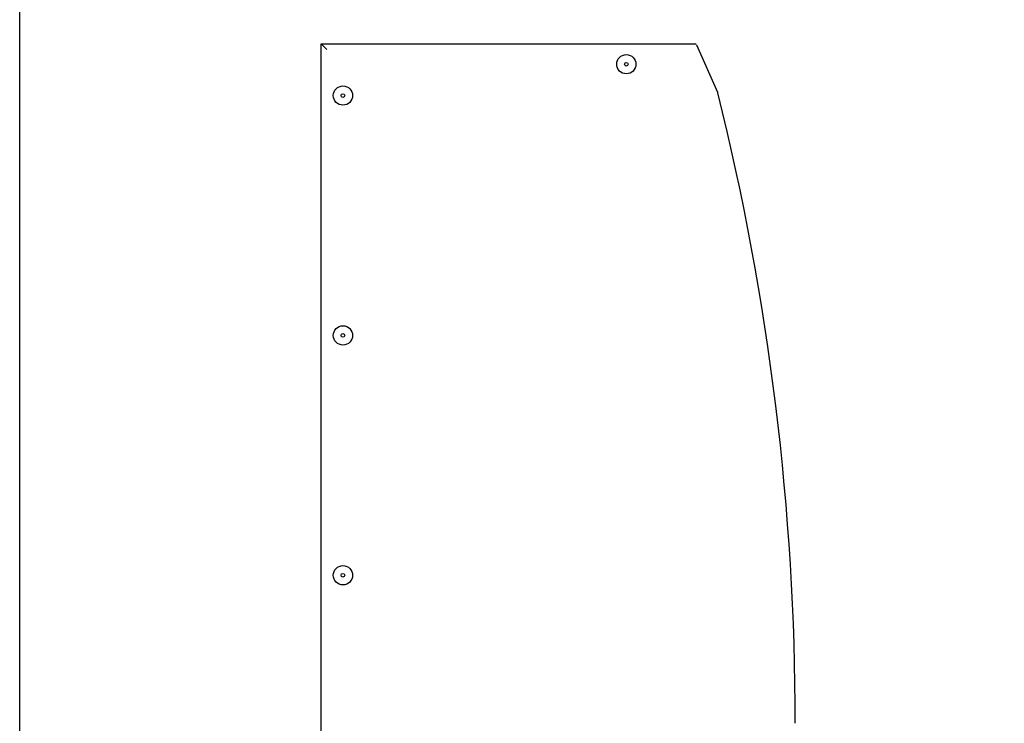
# Model space of a CAD drawing. Units: millimetres. Extents: x 0 to 4277, y 0 to 3309.
# Drawn here: x 0 to 1350, y 968 to 1933 of the extents above; entities that cross this region are included whole.
import ezdxf

# ---------------------------------------------------------------- set-up
doc = ezdxf.new("R2010")
doc.units = ezdxf.units.MM
doc.layers.add('Default', color=7, linetype='Continuous')
doc.layers.add('TOM-M-사이드판넬-좌-13', color=7, linetype='Continuous')

# ---------------------------------------------------------------- blocks, each defined once
blk = doc.blocks.new('SE1')
at = {"layer": 'TOM-M-사이드판넬-좌-13', "color": 7, "linetype": 'Continuous'}
for p, q in [((-2217.6, 2196.1), (-1704.8, 2196.1)), ((-2217.6, 806.1), (-2217.6, 2196.1)), ((-2217.6, 2196.1), (-2209.6, 2188.1)), ((-1703, 2194.9), (-1673.9, 2129.7))]:
    blk.add_line(p, q, dxfattribs=at)
for centre, radius in [((-1799.1, 2168.1), 13.2), ((-1799.1, 2168.1), 2.5), ((-2187.6, 2125.1), 13.2), ((-2187.6, 2125.1), 2.5), ((-2187.6, 1796.1), 13.2), ((-2187.6, 1796.1), 2.5), ((-2187.6, 1467.1), 13.2), ((-2187.6, 1467.1), 2.5)]:
    blk.add_circle(centre, radius, dxfattribs=at)
for centre, radius, start, end in [((-1704.8, 2194.1), 2, 24, 90), ((-1678.5, 2127.6), 5, 13.9828, 24), ((-5152.8, 1262.5), 3585.4, 0.0247, 13.9828)]:
    blk.add_arc(centre, radius, start, end, dxfattribs=at)

msp = doc.modelspace()

# ---------------------------------------------------------------- linework, layer by layer
msp.add_lwpolyline([(0, 3308.9), (4276.6, 3308.9), (4276.6, 0), (0, 0)], close=True)

# ---------------------------------------------------------------- block references
at = {"layer": 'Default'}
msp.add_blockref('SE1', (2630.8, -296.3), dxfattribs=at)

doc.saveas('drawing.dxf')
